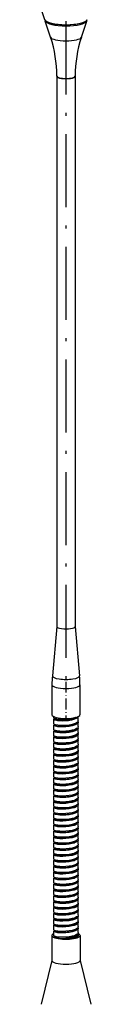
# Model space of a CAD drawing. Extents: x 0 to 594, y 0 to 420.
# Drawn here: x 205 to 214, y 150 to 312 of the extents above; entities that cross this region are included whole.
import ezdxf

# ---------------------------------------------------------------- set-up
doc = ezdxf.new("R2010")
doc.units = 0
doc.linetypes.add('DASHDOT', pattern=[18.5, 12, -3, 0.5, -3])
doc.layers.get('0').update_dxf_attribs({"linetype": 'CONTINUOUS'})

msp = doc.modelspace()

# ---------------------------------------------------------------- linework, layer by layer
at = {"color": 7, "ltscale": 0.101736}
msp.add_line((206.75, 311.84), (205.48, 315.7), dxfattribs=at)
at = {"color": 7, "ltscale": 0.070081}
msp.add_line((207.7, 308.95), (206.82, 311.61), dxfattribs=at)
at = {"color": 7, "linetype": 'DASHDOT'}
msp.add_line((210.22, 311.57), (210.22, 203.2), dxfattribs=at)
at = {"color": 7, "ltscale": 0.07008}
msp.add_line((212.74, 308.95), (213.62, 311.61), dxfattribs=at)
at = {"color": 7, "ltscale": 0.000997925}
msp.add_line((208.72, 302.58), (208.72, 302.54), dxfattribs=at)
at = {"color": 7}
for p, q in [((208.72, 302.54), (208.72, 212.23)), ((211.72, 302.54), (211.72, 212.23))]:
    msp.add_line(p, q, dxfattribs=at)
at = {"color": 7, "ltscale": 0.000997162}
msp.add_line((211.72, 302.58), (211.72, 302.54), dxfattribs=at)
at = {"color": 7, "ltscale": 0.203148}
for p, q in [((208.72, 212.24), (207.99, 204.14)), ((211.72, 212.24), (212.45, 204.14))]:
    msp.add_line(p, q, dxfattribs=at)
at = {"color": 7, "ltscale": 0.12296}
for p, q in [((207.92, 202.66), (207.92, 197.74)), ((212.52, 202.66), (212.52, 197.74))]:
    msp.add_line(p, q, dxfattribs=at)
at = {"color": 7, "linetype": 'DASHDOT', "ltscale": 0.147553}
msp.add_line((210.22, 203.15), (210.22, 197.25), dxfattribs=at)
at = {"color": 7, "ltscale": 0.004726}
msp.add_line((208.22, 197.26), (208.22, 197.44), dxfattribs=at)
at = {"color": 7, "ltscale": 0.016801}
msp.add_line((212.22, 196.77), (212.22, 197.44), dxfattribs=at)
at = {"color": 7, "ltscale": 0.018111}
for p, q in [((208.22, 196.29), (208.22, 197.01)), ((208.22, 195.32), (208.22, 196.05)), ((212.22, 195.81), (212.22, 196.53)), ((212.22, 194.84), (212.22, 195.57)), ((208.22, 194.36), (208.22, 195.08)), ((208.22, 193.39), (208.22, 194.12)), ((212.22, 193.87), (212.22, 194.6)), ((208.22, 192.43), (208.22, 193.15)), ((212.22, 192.91), (212.22, 193.63)), ((212.22, 191.94), (212.22, 192.67)), ((208.22, 191.46), (208.22, 192.18)), ((208.22, 190.49), (208.22, 191.22)), ((212.22, 190.98), (212.22, 191.7)), ((212.22, 190.01), (212.22, 190.74)), ((208.22, 189.53), (208.22, 190.25)), ((208.22, 188.56), (208.22, 189.29)), ((212.22, 189.05), (212.22, 189.77)), ((208.22, 187.6), (208.22, 188.32)), ((212.22, 188.08), (212.22, 188.8)), ((212.22, 187.11), (212.22, 187.84)), ((208.22, 186.63), (208.22, 187.35)), ((208.22, 185.66), (208.22, 186.39)), ((212.22, 186.15), (212.22, 186.87)), ((212.22, 185.18), (212.22, 185.91)), ((208.22, 184.7), (208.22, 185.42)), ((208.22, 183.73), (208.22, 184.46)), ((212.22, 184.22), (212.22, 184.94)), ((208.22, 182.77), (208.22, 183.49)), ((212.22, 183.25), (212.22, 183.97)), ((212.22, 182.28), (212.22, 183.01)), ((208.22, 181.8), (208.22, 182.53)), ((208.22, 180.83), (208.22, 181.56)), ((212.22, 181.32), (212.22, 182.04)), ((212.22, 180.35), (212.22, 181.08)), ((208.22, 179.87), (208.22, 180.59)), ((208.22, 178.9), (208.22, 179.63)), ((212.22, 179.39), (212.22, 180.11)), ((208.22, 177.94), (208.22, 178.66)), ((212.22, 178.42), (212.22, 179.14)), ((212.22, 177.45), (212.22, 178.18)), ((208.22, 176.97), (208.22, 177.7)), ((208.22, 176.01), (208.22, 176.73)), ((212.22, 176.49), (212.22, 177.21)), ((212.22, 175.52), (212.22, 176.25)), ((208.22, 175.04), (208.22, 175.76)), ((208.22, 174.07), (208.22, 174.8)), ((212.22, 174.56), (212.22, 175.28)), ((208.22, 173.11), (208.22, 173.83)), ((212.22, 173.59), (212.22, 174.31)), ((212.22, 172.62), (212.22, 173.35)), ((208.22, 172.14), (208.22, 172.87)), ((208.22, 171.18), (208.22, 171.9)), ((212.22, 171.66), (212.22, 172.38)), ((212.22, 170.69), (212.22, 171.42)), ((208.22, 170.21), (208.22, 170.93)), ((208.22, 169.24), (208.22, 169.97)), ((212.22, 169.73), (212.22, 170.45)), ((208.22, 168.28), (208.22, 169)), ((212.22, 168.76), (212.22, 169.49)), ((212.22, 167.79), (212.22, 168.52)), ((208.22, 167.31), (208.22, 168.04)), ((208.22, 166.35), (208.22, 167.07)), ((212.22, 166.83), (212.22, 167.55)), ((212.22, 165.86), (212.22, 166.59)), ((208.22, 165.38), (208.22, 166.1)), ((208.22, 164.41), (208.22, 165.14)), ((212.22, 164.9), (212.22, 165.62)), ((208.22, 163.45), (208.22, 164.17)), ((212.22, 163.93), (212.22, 164.66)), ((212.22, 162.97), (212.22, 163.69)), ((208.22, 162.48), (208.22, 163.21)), ((208.22, 161.52), (208.22, 162.24)), ((212.22, 162), (212.22, 162.72))]:
    msp.add_line(p, q, dxfattribs=at)
at = {"color": 7, "ltscale": 0.00171}
for p, q in [((208.47, 197.08), (208.47, 197.01)), ((208.47, 194.18), (208.47, 194.12)), ((208.47, 189.36), (208.47, 189.29)), ((208.47, 187.42), (208.47, 187.35)), ((208.47, 185.49), (208.47, 185.42)), ((208.47, 182.59), (208.47, 182.53)), ((208.47, 181.63), (208.47, 181.56)), ((208.47, 178.73), (208.47, 178.66)), ((208.47, 176.8), (208.47, 176.73)), ((208.47, 170.04), (208.47, 169.97)), ((208.47, 169.07), (208.47, 169)), ((208.47, 167.14), (208.47, 167.07)), ((208.47, 166.17), (208.47, 166.1)), ((208.47, 163.28), (208.47, 163.21))]:
    msp.add_line(p, q, dxfattribs=at)
at = {"color": 7, "ltscale": 0.001709}
for p, q in [((208.47, 196.12), (208.47, 196.05)), ((208.47, 191.29), (208.47, 191.22)), ((208.47, 184.53), (208.47, 184.46)), ((208.47, 175.83), (208.47, 175.76))]:
    msp.add_line(p, q, dxfattribs=at)
at = {"color": 7, "ltscale": 0.001711}
for p, q in [((208.47, 195.15), (208.47, 195.08)), ((208.47, 193.22), (208.47, 193.15)), ((208.47, 192.25), (208.47, 192.18)), ((208.47, 190.32), (208.47, 190.25)), ((208.47, 188.39), (208.47, 188.32)), ((208.47, 186.46), (208.47, 186.39)), ((208.47, 183.56), (208.47, 183.49)), ((208.47, 180.66), (208.47, 180.59)), ((208.47, 179.7), (208.47, 179.63)), ((208.47, 177.76), (208.47, 177.7)), ((208.47, 174.87), (208.47, 174.8)), ((208.47, 173.9), (208.47, 173.83)), ((208.47, 172.93), (208.47, 172.87)), ((208.47, 171.97), (208.47, 171.9)), ((208.47, 171), (208.47, 170.93)), ((208.47, 164.24), (208.47, 164.17)), ((208.47, 162.31), (208.47, 162.24)), ((208.47, 161.34), (208.47, 161.27))]:
    msp.add_line(p, q, dxfattribs=at)
at = {"color": 7, "ltscale": 0.001712}
msp.add_line((208.47, 168.1), (208.47, 168.04), dxfattribs=at)
at = {"color": 7, "ltscale": 0.001707}
msp.add_line((208.47, 165.21), (208.47, 165.14), dxfattribs=at)
at = {"color": 7, "ltscale": 0.008937}
msp.add_line((212.22, 161.4), (212.22, 161.76), dxfattribs=at)
at = {"color": 7, "ltscale": 0.102631}
msp.add_line((207.9, 161.52), (207.9, 157.41), dxfattribs=at)
at = {"color": 7, "ltscale": 0.10263}
msp.add_line((212.55, 161.52), (212.55, 157.41), dxfattribs=at)
at = {"color": 7, "ltscale": 0.185456}
for p, q in [((207.9, 157.43), (206.13, 150.23)), ((212.55, 157.43), (214.31, 150.23))]:
    msp.add_line(p, q, dxfattribs=at)
at = {"color": 7}
for points in [[(211.84, 311.05), (211.02, 310.97), (210.05, 310.95), (209.18, 310.99), (208.46, 311.07), (207.89, 311.18), (207.42, 311.33), (207.14, 311.45), (206.95, 311.57), (206.82, 311.71), (206.75, 311.84)], [(213.69, 311.84), (213.61, 311.69), (213.46, 311.55), (213.23, 311.41), (212.87, 311.27), (212.36, 311.14), (211.84, 311.05)], [(212.21, 197.44), (212.19, 197.38), (212.11, 197.27), (212.04, 197.21), (211.88, 197.12), (211.64, 197.01), (211.47, 196.95), (211.12, 196.86), (210.63, 196.78), (210.13, 196.73), (209.66, 196.72), (209.17, 196.73), (208.86, 196.76), (208.48, 196.84), (208.35, 196.89), (208.29, 196.92), (208.24, 196.97), (208.22, 197), (208.22, 197.01)], [(211.8, 197.32), (211.6, 197.24), (211.17, 197.12), (210.78, 197.04), (210.39, 196.99), (209.98, 196.96), (209.58, 196.96), (209.22, 196.97), (208.87, 197), (208.55, 197.06), (208.39, 197.11), (208.3, 197.15), (208.26, 197.18), (208.23, 197.23), (208.22, 197.26)], [(211.91, 197.33), (211.81, 197.24), (211.62, 197.13), (211.33, 197.01), (210.94, 196.91), (210.41, 196.82), (210.22, 196.8)], [(212.22, 196.77), (212.2, 196.68), (212.15, 196.6), (212.09, 196.53), (211.95, 196.43), (211.72, 196.32), (211.56, 196.26), (211.22, 196.16), (210.72, 196.07), (210.22, 196.01), (209.72, 195.99), (209.22, 196), (208.89, 196.03), (208.49, 196.11), (208.35, 196.16), (208.29, 196.2), (208.24, 196.24), (208.22, 196.27), (208.22, 196.29)], [(212.22, 196.53), (212.2, 196.44), (212.15, 196.36), (212.1, 196.29), (211.96, 196.19), (211.72, 196.08), (211.56, 196.02), (211.22, 195.92), (210.72, 195.83), (210.22, 195.77), (209.72, 195.75), (209.22, 195.76), (208.89, 195.79), (208.73, 195.81), (208.49, 195.87), (208.35, 195.92), (208.29, 195.95), (208.24, 196), (208.22, 196.03), (208.22, 196.05)], [(212.22, 195.81), (212.2, 195.71), (212.15, 195.63), (212.1, 195.57), (211.96, 195.47), (211.72, 195.35), (211.56, 195.29), (211.22, 195.2), (210.72, 195.1), (210.22, 195.05), (209.72, 195.03), (209.22, 195.04), (208.89, 195.07), (208.73, 195.09), (208.49, 195.15), (208.35, 195.19), (208.29, 195.23), (208.24, 195.28), (208.22, 195.31), (208.22, 195.32)], [(212.22, 195.57), (212.2, 195.47), (212.15, 195.39), (212.09, 195.33), (211.95, 195.23), (211.72, 195.11), (211.56, 195.05), (211.22, 194.96), (210.73, 194.86), (210.23, 194.81), (209.72, 194.78), (209.22, 194.8), (208.89, 194.82), (208.73, 194.85), (208.49, 194.9), (208.35, 194.95), (208.29, 194.99), (208.24, 195.04), (208.22, 195.07), (208.22, 195.08)], [(210.22, 196.8), (209.57, 196.78), (209.08, 196.8), (208.75, 196.86), (208.57, 196.92), (208.5, 196.96), (208.48, 196.99), (208.47, 197.01)], [(210.22, 195.84), (209.61, 195.81), (209.07, 195.84), (208.74, 195.89), (208.58, 195.94), (208.51, 195.99), (208.48, 196.02), (208.47, 196.05)], [(211.97, 196.53), (211.94, 196.42), (211.85, 196.3), (211.69, 196.2), (211.42, 196.08), (211.02, 195.96), (210.47, 195.86), (210.22, 195.84)], [(211.97, 195.57), (211.94, 195.45), (211.84, 195.33), (211.68, 195.22), (211.4, 195.1), (210.97, 194.98), (210.39, 194.89), (210.22, 194.87)], [(212.22, 194.84), (212.2, 194.75), (212.15, 194.67), (212.09, 194.6), (211.95, 194.5), (211.72, 194.39), (211.56, 194.32), (211.22, 194.23), (210.73, 194.14), (210.23, 194.08), (209.72, 194.06), (209.22, 194.07), (208.89, 194.1), (208.73, 194.12), (208.49, 194.18), (208.35, 194.23), (208.29, 194.26), (208.24, 194.31), (208.22, 194.34), (208.22, 194.36)], [(212.22, 194.6), (212.2, 194.51), (212.15, 194.42), (212.09, 194.36), (211.95, 194.26), (211.72, 194.14), (211.56, 194.08), (211.22, 193.99), (210.72, 193.9), (210.23, 193.84), (209.73, 193.82), (209.23, 193.83), (208.9, 193.86), (208.73, 193.88), (208.49, 193.94), (208.35, 193.99), (208.29, 194.02), (208.24, 194.07), (208.22, 194.1), (208.22, 194.12)], [(210.22, 194.87), (209.59, 194.84), (209.12, 194.87), (208.81, 194.91), (208.62, 194.96), (208.53, 195.01), (208.49, 195.04), (208.47, 195.07), (208.47, 195.08)], [(210.22, 193.9), (209.57, 193.88), (209.07, 193.91), (208.75, 193.96), (208.57, 194.02), (208.5, 194.06), (208.48, 194.09), (208.47, 194.12)], [(211.94, 194.49), (211.85, 194.38), (211.7, 194.27), (211.43, 194.15), (211.02, 194.03), (210.47, 193.93), (210.22, 193.9)], [(212.22, 193.87), (212.2, 193.78), (212.15, 193.7), (212.09, 193.64), (211.95, 193.53), (211.72, 193.42), (211.56, 193.36), (211.22, 193.27), (210.73, 193.17), (210.23, 193.12), (209.73, 193.09), (209.23, 193.1), (208.9, 193.13), (208.73, 193.16), (208.49, 193.21), (208.35, 193.26), (208.29, 193.3), (208.24, 193.34), (208.22, 193.37), (208.22, 193.39)], [(212.22, 193.63), (212.2, 193.54), (212.15, 193.46), (212.09, 193.4), (211.95, 193.29), (211.72, 193.18), (211.56, 193.12), (211.22, 193.02), (210.72, 192.93), (210.22, 192.87), (209.72, 192.85), (209.22, 192.86), (208.89, 192.89), (208.73, 192.92), (208.49, 192.97), (208.35, 193.02), (208.29, 193.06), (208.24, 193.1), (208.22, 193.13), (208.22, 193.15)], [(212.22, 192.91), (212.2, 192.82), (212.15, 192.73), (212.09, 192.67), (211.95, 192.57), (211.72, 192.45), (211.56, 192.39), (211.22, 192.3), (210.72, 192.21), (210.22, 192.15), (209.72, 192.13), (209.22, 192.14), (208.89, 192.17), (208.73, 192.19), (208.49, 192.25), (208.35, 192.3), (208.29, 192.33), (208.24, 192.38), (208.22, 192.41), (208.22, 192.43)], [(212.22, 192.67), (212.2, 192.58), (212.15, 192.49), (212.1, 192.43), (211.95, 192.33), (211.72, 192.21), (211.56, 192.15), (211.22, 192.06), (210.72, 191.96), (210.22, 191.91), (209.72, 191.89), (209.22, 191.9), (208.89, 191.93), (208.49, 192.01), (208.35, 192.06), (208.29, 192.09), (208.24, 192.14), (208.22, 192.17), (208.22, 192.18)], [(210.22, 192.94), (209.57, 192.91), (209.07, 192.94), (208.75, 192.99), (208.57, 193.05), (208.5, 193.09), (208.48, 193.12), (208.47, 193.15)], [(211.97, 193.63), (211.94, 193.52), (211.85, 193.41), (211.69, 193.3), (211.43, 193.18), (211.03, 193.06), (210.47, 192.97), (210.22, 192.94)], [(211.97, 192.67), (211.94, 192.55), (211.84, 192.44), (211.69, 192.33), (211.42, 192.21), (211.02, 192.1), (210.47, 192), (210.22, 191.97)], [(212.22, 191.94), (212.2, 191.85), (212.15, 191.77), (212.1, 191.71), (211.95, 191.6), (211.72, 191.49), (211.56, 191.43), (211.22, 191.33), (210.72, 191.24), (210.22, 191.18), (209.72, 191.16), (209.22, 191.17), (208.89, 191.2), (208.49, 191.28), (208.35, 191.33), (208.29, 191.37), (208.24, 191.41), (208.22, 191.44), (208.22, 191.46)], [(212.22, 191.7), (212.2, 191.61), (212.15, 191.53), (212.09, 191.46), (211.95, 191.36), (211.72, 191.25), (211.56, 191.19), (211.23, 191.09), (210.73, 191), (210.22, 190.94), (209.72, 190.92), (209.22, 190.93), (208.89, 190.96), (208.73, 190.98), (208.49, 191.04), (208.35, 191.09), (208.29, 191.13), (208.24, 191.17), (208.22, 191.2), (208.22, 191.22)], [(212.22, 190.98), (212.2, 190.88), (212.15, 190.8), (212.09, 190.74), (211.95, 190.64), (211.72, 190.52), (211.56, 190.46), (211.23, 190.37), (210.73, 190.27), (210.22, 190.22), (209.72, 190.2), (209.22, 190.21), (208.89, 190.24), (208.73, 190.26), (208.49, 190.32), (208.35, 190.37), (208.29, 190.4), (208.24, 190.45), (208.22, 190.48), (208.22, 190.49)], [(212.22, 190.74), (212.2, 190.64), (212.15, 190.56), (212.09, 190.5), (211.95, 190.4), (211.72, 190.28), (211.56, 190.22), (211.22, 190.13), (210.73, 190.03), (210.23, 189.98), (209.73, 189.95), (209.22, 189.97), (208.89, 189.99), (208.73, 190.02), (208.49, 190.07), (208.35, 190.12), (208.29, 190.16), (208.24, 190.21), (208.22, 190.24), (208.22, 190.25)], [(210.22, 191.97), (209.55, 191.95), (209.05, 191.98), (208.72, 192.03), (208.57, 192.09), (208.51, 192.13), (208.48, 192.16), (208.47, 192.18)], [(210.22, 191.01), (209.57, 190.98), (209.07, 191.01), (208.75, 191.06), (208.57, 191.12), (208.5, 191.16), (208.48, 191.19), (208.47, 191.22)], [(211.97, 191.7), (211.94, 191.58), (211.84, 191.47), (211.68, 191.36), (211.4, 191.24), (210.97, 191.12), (210.39, 191.02), (210.22, 191.01)], [(212.22, 190.01), (212.2, 189.92), (212.15, 189.84), (212.09, 189.77), (211.95, 189.67), (211.72, 189.56), (211.56, 189.49), (211.22, 189.4), (210.73, 189.31), (210.23, 189.25), (209.73, 189.23), (209.22, 189.24), (208.89, 189.27), (208.73, 189.29), (208.49, 189.35), (208.35, 189.4), (208.29, 189.43), (208.24, 189.48), (208.22, 189.51), (208.22, 189.53)], [(212.22, 189.77), (212.2, 189.68), (212.15, 189.6), (212.09, 189.53), (211.95, 189.43), (211.72, 189.31), (211.56, 189.25), (211.22, 189.16), (210.72, 189.07), (210.22, 189.01), (209.72, 188.99), (209.23, 189), (208.9, 189.03), (208.73, 189.05), (208.49, 189.11), (208.35, 189.16), (208.29, 189.19), (208.24, 189.24), (208.22, 189.27), (208.22, 189.29)], [(210.22, 190.04), (209.57, 190.02), (209.08, 190.04), (208.75, 190.1), (208.57, 190.16), (208.5, 190.2), (208.48, 190.22), (208.47, 190.25)], [(210.22, 189.08), (209.59, 189.05), (209.12, 189.07), (208.8, 189.12), (208.62, 189.17), (208.53, 189.21), (208.49, 189.24), (208.47, 189.27), (208.47, 189.29)], [(211.95, 190.63), (211.86, 190.52), (211.71, 190.41), (211.44, 190.29), (211.04, 190.17), (210.47, 190.07), (210.22, 190.04)], [(211.97, 189.77), (211.94, 189.65), (211.85, 189.54), (211.7, 189.44), (211.43, 189.32), (211.02, 189.2), (210.47, 189.1), (210.22, 189.08)], [(212.22, 189.05), (212.2, 188.95), (212.15, 188.87), (212.09, 188.81), (211.95, 188.7), (211.72, 188.59), (211.56, 188.53), (211.22, 188.44), (210.72, 188.34), (210.22, 188.29), (209.72, 188.26), (209.23, 188.27), (208.9, 188.3), (208.73, 188.33), (208.49, 188.38), (208.35, 188.43), (208.29, 188.47), (208.24, 188.51), (208.22, 188.55), (208.22, 188.56)], [(212.22, 188.8), (212.2, 188.71), (212.15, 188.63), (212.09, 188.57), (211.95, 188.46), (211.72, 188.35), (211.56, 188.29), (211.22, 188.19), (210.72, 188.1), (210.22, 188.04), (209.72, 188.02), (209.22, 188.03), (208.89, 188.06), (208.49, 188.14), (208.35, 188.19), (208.29, 188.23), (208.24, 188.27), (208.22, 188.3), (208.22, 188.32)], [(212.22, 188.08), (212.2, 187.99), (212.15, 187.91), (212.09, 187.84), (211.95, 187.74), (211.72, 187.62), (211.56, 187.56), (211.22, 187.47), (210.72, 187.38), (210.22, 187.32), (209.72, 187.3), (209.22, 187.31), (208.89, 187.34), (208.49, 187.42), (208.35, 187.47), (208.29, 187.5), (208.24, 187.55), (208.22, 187.58), (208.22, 187.6)], [(212.22, 187.84), (212.2, 187.75), (212.15, 187.66), (212.1, 187.6), (211.96, 187.5), (211.72, 187.38), (211.56, 187.32), (211.22, 187.23), (210.72, 187.13), (210.22, 187.08), (209.72, 187.06), (209.22, 187.07), (208.89, 187.1), (208.73, 187.12), (208.49, 187.18), (208.35, 187.23), (208.29, 187.26), (208.24, 187.31), (208.22, 187.34), (208.22, 187.35)], [(210.22, 188.11), (209.59, 188.08), (209.12, 188.11), (208.81, 188.15), (208.62, 188.2), (208.53, 188.24), (208.49, 188.27), (208.47, 188.31), (208.47, 188.32)], [(211.97, 188.8), (211.94, 188.69), (211.84, 188.57), (211.68, 188.46), (211.4, 188.34), (210.97, 188.22), (210.39, 188.13), (210.22, 188.11)], [(211.97, 187.84), (211.94, 187.72), (211.84, 187.61), (211.69, 187.5), (211.41, 187.38), (210.99, 187.26), (210.4, 187.16), (210.22, 187.14)], [(212.22, 187.11), (212.2, 187.02), (212.15, 186.94), (212.1, 186.88), (211.96, 186.78), (211.72, 186.66), (211.56, 186.6), (211.22, 186.5), (210.72, 186.41), (210.22, 186.35), (209.72, 186.33), (209.22, 186.34), (208.89, 186.37), (208.73, 186.4), (208.49, 186.45), (208.35, 186.5), (208.29, 186.54), (208.24, 186.58), (208.22, 186.61), (208.22, 186.63)], [(212.22, 186.87), (212.2, 186.78), (212.15, 186.7), (212.09, 186.63), (211.95, 186.53), (211.72, 186.42), (211.56, 186.36), (211.22, 186.26), (210.72, 186.17), (210.22, 186.11), (209.72, 186.09), (209.22, 186.1), (208.89, 186.13), (208.73, 186.15), (208.49, 186.21), (208.35, 186.26), (208.29, 186.3), (208.24, 186.34), (208.22, 186.37), (208.22, 186.39)], [(212.22, 186.15), (212.2, 186.06), (212.15, 185.97), (212.09, 185.91), (211.95, 185.81), (211.72, 185.69), (211.56, 185.63), (211.22, 185.54), (210.72, 185.44), (210.22, 185.39), (209.72, 185.37), (209.22, 185.38), (208.89, 185.41), (208.73, 185.43), (208.49, 185.49), (208.35, 185.54), (208.29, 185.57), (208.24, 185.62), (208.22, 185.65), (208.22, 185.66)], [(212.22, 185.91), (212.2, 185.81), (212.15, 185.73), (212.09, 185.67), (211.95, 185.57), (211.72, 185.45), (211.56, 185.39), (211.23, 185.3), (210.73, 185.2), (210.23, 185.15), (209.73, 185.12), (209.22, 185.14), (208.9, 185.16), (208.73, 185.19), (208.49, 185.24), (208.35, 185.29), (208.29, 185.33), (208.24, 185.38), (208.22, 185.41), (208.22, 185.42)], [(210.22, 187.14), (209.56, 187.12), (209.07, 187.15), (208.75, 187.2), (208.57, 187.26), (208.5, 187.3), (208.48, 187.33), (208.47, 187.35)], [(210.22, 186.18), (209.57, 186.15), (209.06, 186.18), (208.73, 186.24), (208.58, 186.29), (208.51, 186.33), (208.48, 186.36), (208.47, 186.39)], [(211.95, 186.77), (211.86, 186.66), (211.71, 186.55), (211.45, 186.43), (211.04, 186.3), (210.48, 186.2), (210.22, 186.18)], [(211.97, 185.91), (211.94, 185.79), (211.84, 185.67), (211.68, 185.56), (211.4, 185.44), (210.97, 185.32), (210.39, 185.23), (210.22, 185.21)], [(212.22, 185.18), (212.2, 185.09), (212.15, 185.01), (212.09, 184.94), (211.95, 184.84), (211.72, 184.73), (211.56, 184.67), (211.23, 184.57), (210.73, 184.48), (210.23, 184.42), (209.73, 184.4), (209.22, 184.41), (208.9, 184.44), (208.73, 184.46), (208.49, 184.52), (208.35, 184.57), (208.29, 184.6), (208.24, 184.65), (208.22, 184.68), (208.22, 184.7)], [(212.22, 184.94), (212.2, 184.85), (212.15, 184.77), (212.09, 184.7), (211.95, 184.6), (211.72, 184.48), (211.56, 184.42), (211.22, 184.33), (210.72, 184.24), (210.22, 184.18), (209.72, 184.16), (209.21, 184.17), (208.89, 184.2), (208.73, 184.22), (208.49, 184.28), (208.35, 184.33), (208.29, 184.36), (208.24, 184.41), (208.22, 184.44), (208.22, 184.46)], [(210.22, 185.21), (209.56, 185.19), (209.06, 185.21), (208.73, 185.27), (208.57, 185.32), (208.5, 185.37), (208.48, 185.39), (208.47, 185.42)], [(210.22, 184.25), (209.57, 184.22), (209.08, 184.25), (208.75, 184.3), (208.57, 184.36), (208.5, 184.4), (208.48, 184.43), (208.47, 184.46)], [(211.97, 184.94), (211.94, 184.82), (211.84, 184.71), (211.68, 184.6), (211.39, 184.48), (210.96, 184.35), (210.39, 184.26), (210.22, 184.25)], [(212.22, 184.22), (212.2, 184.12), (212.15, 184.04), (212.09, 183.98), (211.95, 183.88), (211.72, 183.76), (211.56, 183.7), (211.22, 183.61), (210.72, 183.51), (210.22, 183.46), (209.72, 183.43), (209.21, 183.45), (208.89, 183.47), (208.73, 183.5), (208.49, 183.55), (208.35, 183.6), (208.29, 183.64), (208.24, 183.69), (208.22, 183.72), (208.22, 183.73)], [(212.22, 183.97), (212.2, 183.88), (212.15, 183.8), (212.09, 183.74), (211.95, 183.64), (211.72, 183.52), (211.56, 183.46), (211.22, 183.37), (210.72, 183.27), (210.22, 183.21), (209.72, 183.19), (209.22, 183.2), (208.89, 183.23), (208.73, 183.26), (208.49, 183.31), (208.35, 183.36), (208.29, 183.4), (208.24, 183.44), (208.22, 183.47), (208.22, 183.49)], [(212.22, 183.25), (212.2, 183.16), (212.15, 183.08), (212.09, 183.01), (211.95, 182.91), (211.72, 182.79), (211.56, 182.73), (211.22, 182.64), (210.72, 182.55), (210.22, 182.49), (209.72, 182.47), (209.22, 182.48), (208.89, 182.51), (208.73, 182.53), (208.49, 182.59), (208.35, 182.64), (208.29, 182.67), (208.24, 182.72), (208.22, 182.75), (208.22, 182.77)], [(212.22, 183.01), (212.2, 182.92), (212.15, 182.83), (212.09, 182.77), (211.95, 182.67), (211.72, 182.55), (211.56, 182.49), (211.22, 182.4), (210.72, 182.3), (210.22, 182.25), (209.72, 182.23), (209.22, 182.24), (208.89, 182.27), (208.49, 182.35), (208.35, 182.4), (208.29, 182.43), (208.24, 182.48), (208.22, 182.51), (208.22, 182.53)], [(210.22, 183.28), (209.56, 183.25), (209.06, 183.28), (208.73, 183.34), (208.57, 183.39), (208.5, 183.43), (208.48, 183.46), (208.47, 183.49)], [(211.95, 183.87), (211.88, 183.78), (211.73, 183.66), (211.52, 183.56), (211.17, 183.44), (210.67, 183.33), (210.22, 183.28)], [(211.95, 182.91), (211.87, 182.8), (211.72, 182.69), (211.45, 182.56), (211.04, 182.44), (210.47, 182.34), (210.22, 182.31)], [(212.22, 182.28), (212.2, 182.19), (212.15, 182.11), (212.09, 182.05), (211.95, 181.94), (211.72, 181.83), (211.56, 181.77), (211.22, 181.67), (210.72, 181.58), (210.22, 181.52), (209.72, 181.5), (209.22, 181.51), (208.89, 181.54), (208.49, 181.62), (208.35, 181.67), (208.29, 181.71), (208.24, 181.75), (208.22, 181.78), (208.22, 181.8)], [(212.22, 182.04), (212.2, 181.95), (212.15, 181.87), (212.09, 181.8), (211.95, 181.7), (211.72, 181.59), (211.56, 181.53), (211.22, 181.43), (210.72, 181.34), (210.21, 181.28), (209.71, 181.26), (209.21, 181.27), (208.89, 181.3), (208.49, 181.38), (208.35, 181.43), (208.29, 181.47), (208.24, 181.51), (208.22, 181.54), (208.22, 181.56)], [(212.22, 181.32), (212.2, 181.23), (212.15, 181.14), (212.09, 181.08), (211.95, 180.98), (211.72, 180.86), (211.56, 180.8), (211.22, 180.71), (210.72, 180.61), (210.21, 180.56), (209.71, 180.54), (209.21, 180.55), (208.89, 180.58), (208.49, 180.66), (208.35, 180.71), (208.29, 180.74), (208.24, 180.79), (208.22, 180.82), (208.22, 180.83)], [(212.22, 181.08), (212.2, 180.98), (212.15, 180.9), (212.09, 180.84), (211.95, 180.74), (211.72, 180.62), (211.56, 180.56), (211.23, 180.47), (210.73, 180.37), (210.23, 180.32), (209.73, 180.3), (209.23, 180.31), (208.9, 180.33), (208.73, 180.36), (208.49, 180.41), (208.35, 180.46), (208.29, 180.5), (208.24, 180.55), (208.22, 180.58), (208.22, 180.59)], [(210.22, 182.31), (209.61, 182.29), (209.07, 182.31), (208.74, 182.37), (208.58, 182.42), (208.51, 182.46), (208.48, 182.49), (208.47, 182.53)], [(210.22, 181.35), (209.57, 181.32), (209.07, 181.35), (208.75, 181.4), (208.57, 181.46), (208.5, 181.5), (208.48, 181.53), (208.47, 181.56)], [(211.97, 182.04), (211.94, 181.92), (211.84, 181.81), (211.68, 181.7), (211.39, 181.58), (210.96, 181.46), (210.39, 181.36), (210.22, 181.35)], [(211.97, 181.08), (211.95, 180.98), (211.89, 180.89), (211.74, 180.77), (211.52, 180.66), (211.18, 180.54), (210.68, 180.44), (210.22, 180.38)], [(212.22, 180.35), (212.2, 180.26), (212.15, 180.18), (212.09, 180.11), (211.95, 180.01), (211.72, 179.9), (211.56, 179.84), (211.23, 179.74), (210.73, 179.65), (210.23, 179.59), (209.73, 179.57), (209.23, 179.58), (208.9, 179.61), (208.73, 179.63), (208.49, 179.69), (208.35, 179.74), (208.29, 179.78), (208.24, 179.82), (208.22, 179.85), (208.22, 179.87)], [(212.22, 180.11), (212.2, 180.02), (212.15, 179.94), (212.09, 179.87), (211.95, 179.77), (211.72, 179.65), (211.56, 179.59), (211.22, 179.5), (210.72, 179.41), (210.22, 179.35), (209.72, 179.33), (209.22, 179.34), (208.89, 179.37), (208.73, 179.39), (208.49, 179.45), (208.35, 179.5), (208.29, 179.53), (208.24, 179.58), (208.22, 179.61), (208.22, 179.63)], [(210.22, 180.38), (209.55, 180.36), (209.03, 180.39), (208.74, 180.44), (208.58, 180.49), (208.51, 180.53), (208.48, 180.56), (208.47, 180.59)], [(210.22, 179.42), (209.57, 179.39), (209.08, 179.42), (208.75, 179.47), (208.57, 179.53), (208.5, 179.57), (208.48, 179.6), (208.47, 179.63)], [(211.95, 180.01), (211.86, 179.89), (211.71, 179.78), (211.44, 179.66), (211.03, 179.54), (210.47, 179.44), (210.22, 179.42)], [(212.22, 179.39), (212.2, 179.29), (212.15, 179.21), (212.09, 179.15), (211.95, 179.05), (211.72, 178.93), (211.56, 178.87), (211.22, 178.78), (210.72, 178.68), (210.22, 178.63), (209.72, 178.6), (209.22, 178.62), (208.89, 178.64), (208.73, 178.67), (208.49, 178.72), (208.35, 178.77), (208.29, 178.81), (208.24, 178.86), (208.22, 178.89), (208.22, 178.9)], [(212.22, 179.14), (212.2, 179.05), (212.15, 178.97), (212.1, 178.91), (211.96, 178.81), (211.72, 178.69), (211.56, 178.63), (211.22, 178.54), (210.72, 178.44), (210.22, 178.39), (209.72, 178.36), (209.22, 178.37), (208.89, 178.4), (208.73, 178.43), (208.49, 178.48), (208.35, 178.53), (208.29, 178.57), (208.24, 178.61), (208.22, 178.64), (208.22, 178.66)], [(212.22, 178.42), (212.2, 178.33), (212.15, 178.25), (212.1, 178.18), (211.96, 178.08), (211.72, 177.97), (211.56, 177.9), (211.22, 177.81), (210.72, 177.72), (210.22, 177.66), (209.72, 177.64), (209.22, 177.65), (208.89, 177.68), (208.73, 177.7), (208.49, 177.76), (208.35, 177.81), (208.29, 177.84), (208.24, 177.89), (208.22, 177.92), (208.22, 177.94)], [(212.22, 178.18), (212.2, 178.09), (212.15, 178), (212.09, 177.94), (211.95, 177.84), (211.72, 177.72), (211.56, 177.66), (211.22, 177.57), (210.73, 177.48), (210.22, 177.42), (209.72, 177.4), (209.22, 177.41), (208.89, 177.44), (208.73, 177.46), (208.49, 177.52), (208.35, 177.57), (208.29, 177.6), (208.24, 177.65), (208.22, 177.68), (208.22, 177.7)], [(210.22, 178.45), (209.56, 178.42), (209.07, 178.45), (208.75, 178.5), (208.57, 178.56), (208.5, 178.6), (208.48, 178.63), (208.47, 178.66)], [(211.95, 179.04), (211.86, 178.93), (211.71, 178.82), (211.44, 178.7), (211.03, 178.57), (210.47, 178.48), (210.22, 178.45)], [(211.97, 178.18), (211.94, 178.06), (211.84, 177.94), (211.68, 177.84), (211.4, 177.72), (210.97, 177.6), (210.39, 177.5), (210.22, 177.48)], [(212.22, 177.45), (212.2, 177.36), (212.15, 177.28), (212.09, 177.22), (211.95, 177.11), (211.72, 177), (211.56, 176.94), (211.22, 176.85), (210.73, 176.75), (210.22, 176.7), (209.72, 176.67), (209.22, 176.68), (208.89, 176.71), (208.73, 176.74), (208.49, 176.79), (208.35, 176.84), (208.29, 176.88), (208.24, 176.92), (208.22, 176.95), (208.22, 176.97)], [(212.22, 177.21), (212.2, 177.12), (212.15, 177.04), (212.09, 176.97), (211.95, 176.87), (211.72, 176.76), (211.56, 176.7), (211.22, 176.6), (210.73, 176.51), (210.23, 176.45), (209.73, 176.43), (209.22, 176.44), (208.89, 176.47), (208.73, 176.5), (208.49, 176.55), (208.35, 176.6), (208.29, 176.64), (208.24, 176.68), (208.22, 176.71), (208.22, 176.73)], [(212.22, 176.49), (212.2, 176.4), (212.15, 176.31), (212.09, 176.25), (211.95, 176.15), (211.72, 176.03), (211.56, 175.97), (211.22, 175.88), (210.73, 175.79), (210.23, 175.73), (209.73, 175.71), (209.22, 175.72), (208.89, 175.75), (208.73, 175.77), (208.49, 175.83), (208.35, 175.88), (208.29, 175.91), (208.24, 175.96), (208.22, 175.99), (208.22, 176.01)], [(212.22, 176.25), (212.2, 176.15), (212.15, 176.07), (212.09, 176.01), (211.95, 175.91), (211.72, 175.79), (211.55, 175.73), (211.22, 175.64), (210.72, 175.54), (210.22, 175.49), (209.72, 175.47), (209.22, 175.48), (208.9, 175.5), (208.73, 175.53), (208.49, 175.58), (208.35, 175.63), (208.29, 175.67), (208.24, 175.72), (208.22, 175.75), (208.22, 175.76)], [(210.22, 177.48), (209.58, 177.46), (209.08, 177.48), (208.75, 177.54), (208.57, 177.6), (208.5, 177.64), (208.48, 177.67), (208.47, 177.7)], [(210.22, 176.52), (209.55, 176.49), (209.04, 176.52), (208.72, 176.58), (208.57, 176.63), (208.51, 176.67), (208.48, 176.7), (208.47, 176.73)], [(211.97, 177.21), (211.94, 177.1), (211.85, 176.99), (211.69, 176.88), (211.43, 176.76), (211.02, 176.64), (210.47, 176.54), (210.22, 176.52)], [(212.22, 175.52), (212.2, 175.43), (212.15, 175.35), (212.09, 175.28), (211.95, 175.18), (211.72, 175.07), (211.55, 175), (211.22, 174.91), (210.72, 174.82), (210.22, 174.76), (209.72, 174.74), (209.22, 174.75), (208.9, 174.78), (208.73, 174.8), (208.49, 174.86), (208.35, 174.91), (208.29, 174.95), (208.24, 174.99), (208.22, 175.02), (208.22, 175.04)], [(212.22, 175.28), (212.2, 175.19), (212.15, 175.11), (212.09, 175.04), (211.95, 174.94), (211.72, 174.82), (211.56, 174.76), (211.22, 174.67), (210.72, 174.58), (210.22, 174.52), (209.72, 174.5), (209.22, 174.51), (208.89, 174.54), (208.73, 174.56), (208.49, 174.62), (208.35, 174.67), (208.29, 174.7), (208.24, 174.75), (208.22, 174.78), (208.22, 174.8)], [(212.22, 174.56), (212.2, 174.46), (212.15, 174.38), (212.09, 174.32), (211.95, 174.22), (211.72, 174.1), (211.56, 174.04), (211.22, 173.95), (210.72, 173.85), (210.22, 173.8), (209.72, 173.78), (209.22, 173.79), (208.89, 173.81), (208.73, 173.84), (208.49, 173.89), (208.35, 173.94), (208.29, 173.98), (208.24, 174.03), (208.22, 174.06), (208.22, 174.07)], [(210.22, 175.55), (209.57, 175.53), (209.07, 175.55), (208.75, 175.61), (208.57, 175.67), (208.5, 175.71), (208.48, 175.74), (208.47, 175.76)], [(210.22, 174.59), (209.53, 174.56), (209.01, 174.59), (208.73, 174.65), (208.58, 174.7), (208.51, 174.74), (208.48, 174.77), (208.47, 174.8)], [(211.94, 176.14), (211.85, 176.03), (211.71, 175.92), (211.44, 175.8), (211.03, 175.68), (210.47, 175.58), (210.22, 175.55)], [(211.97, 175.28), (211.94, 175.17), (211.85, 175.05), (211.69, 174.95), (211.43, 174.83), (211.03, 174.71), (210.47, 174.61), (210.22, 174.59)], [(212.22, 174.31), (212.2, 174.22), (212.15, 174.14), (212.09, 174.08), (211.95, 173.98), (211.72, 173.86), (211.56, 173.8), (211.22, 173.71), (210.72, 173.61), (210.22, 173.56), (209.72, 173.53), (209.22, 173.54), (208.89, 173.57), (208.49, 173.65), (208.35, 173.7), (208.29, 173.74), (208.24, 173.78), (208.22, 173.81), (208.22, 173.83)], [(212.22, 173.59), (212.2, 173.5), (212.15, 173.42), (212.09, 173.35), (211.95, 173.25), (211.72, 173.13), (211.56, 173.07), (211.22, 172.98), (210.72, 172.89), (210.22, 172.83), (209.72, 172.81), (209.22, 172.82), (208.89, 172.85), (208.49, 172.93), (208.35, 172.98), (208.29, 173.01), (208.24, 173.06), (208.22, 173.09), (208.22, 173.11)], [(212.22, 173.35), (212.2, 173.26), (212.15, 173.18), (212.1, 173.11), (211.96, 173.01), (211.72, 172.89), (211.56, 172.83), (211.23, 172.74), (210.73, 172.65), (210.22, 172.59), (209.72, 172.57), (209.22, 172.58), (208.89, 172.61), (208.73, 172.63), (208.49, 172.69), (208.35, 172.74), (208.29, 172.77), (208.24, 172.82), (208.22, 172.85), (208.22, 172.87)], [(210.22, 173.62), (209.55, 173.59), (209.05, 173.62), (208.72, 173.68), (208.57, 173.73), (208.51, 173.77), (208.48, 173.8), (208.47, 173.83)], [(211.97, 174.31), (211.94, 174.2), (211.85, 174.09), (211.69, 173.98), (211.42, 173.86), (211.02, 173.74), (210.47, 173.65), (210.22, 173.62)], [(211.97, 173.35), (211.94, 173.23), (211.85, 173.12), (211.69, 173.02), (211.43, 172.9), (211.02, 172.78), (210.47, 172.68), (210.22, 172.65)], [(212.22, 172.62), (212.2, 172.53), (212.15, 172.45), (212.1, 172.39), (211.96, 172.29), (211.72, 172.17), (211.56, 172.11), (211.23, 172.02), (210.73, 171.92), (210.22, 171.87), (209.72, 171.84), (209.22, 171.85), (208.89, 171.88), (208.73, 171.91), (208.49, 171.96), (208.35, 172.01), (208.29, 172.05), (208.24, 172.09), (208.22, 172.12), (208.22, 172.14)], [(212.22, 172.38), (212.2, 172.29), (212.15, 172.21), (212.09, 172.15), (211.95, 172.04), (211.72, 171.93), (211.56, 171.87), (211.22, 171.77), (210.72, 171.68), (210.21, 171.62), (209.72, 171.6), (209.22, 171.61), (208.89, 171.64), (208.49, 171.72), (208.35, 171.77), (208.29, 171.81), (208.24, 171.85), (208.22, 171.88), (208.22, 171.9)], [(212.22, 171.66), (212.2, 171.57), (212.15, 171.48), (212.09, 171.42), (211.95, 171.32), (211.72, 171.2), (211.56, 171.14), (211.22, 171.05), (210.72, 170.95), (210.21, 170.9), (209.72, 170.88), (209.22, 170.89), (208.89, 170.92), (208.49, 171), (208.35, 171.05), (208.29, 171.08), (208.24, 171.13), (208.22, 171.16), (208.22, 171.18)], [(212.22, 171.42), (212.2, 171.32), (212.15, 171.24), (212.09, 171.18), (211.95, 171.08), (211.72, 170.96), (211.56, 170.9), (211.23, 170.81), (210.73, 170.71), (210.23, 170.66), (209.72, 170.64), (209.22, 170.65), (208.89, 170.68), (208.73, 170.7), (208.49, 170.76), (208.35, 170.81), (208.29, 170.84), (208.24, 170.89), (208.22, 170.92), (208.22, 170.93)], [(210.22, 172.65), (209.53, 172.63), (209.02, 172.66), (208.74, 172.71), (208.58, 172.76), (208.51, 172.81), (208.48, 172.84), (208.47, 172.87)], [(210.22, 171.69), (209.55, 171.66), (209.05, 171.69), (208.72, 171.75), (208.57, 171.8), (208.51, 171.84), (208.48, 171.87), (208.47, 171.9)], [(211.95, 172.28), (211.88, 172.19), (211.73, 172.07), (211.51, 171.96), (211.16, 171.85), (210.67, 171.74), (210.22, 171.69)], [(211.97, 171.42), (211.94, 171.3), (211.84, 171.19), (211.69, 171.08), (211.44, 170.97), (211.03, 170.85), (210.47, 170.75), (210.22, 170.72)], [(212.22, 170.69), (212.2, 170.6), (212.15, 170.52), (212.09, 170.45), (211.95, 170.35), (211.72, 170.24), (211.56, 170.18), (211.23, 170.08), (210.73, 169.99), (210.23, 169.93), (209.72, 169.91), (209.22, 169.92), (208.89, 169.95), (208.73, 169.98), (208.49, 170.03), (208.35, 170.08), (208.29, 170.12), (208.24, 170.16), (208.22, 170.19), (208.22, 170.21)], [(212.22, 170.45), (212.2, 170.36), (212.15, 170.28), (212.09, 170.21), (211.95, 170.11), (211.72, 170), (211.56, 169.94), (211.23, 169.84), (210.73, 169.75), (210.23, 169.69), (209.73, 169.67), (209.22, 169.68), (208.89, 169.71), (208.73, 169.73), (208.49, 169.79), (208.35, 169.84), (208.29, 169.87), (208.24, 169.92), (208.22, 169.95), (208.22, 169.97)], [(212.22, 169.73), (212.2, 169.63), (212.15, 169.55), (212.09, 169.49), (211.95, 169.39), (211.72, 169.27), (211.56, 169.21), (211.23, 169.12), (210.73, 169.02), (210.23, 168.97), (209.73, 168.95), (209.22, 168.96), (208.89, 168.98), (208.73, 169.01), (208.49, 169.07), (208.35, 169.11), (208.29, 169.15), (208.24, 169.2), (208.22, 169.23), (208.22, 169.24)], [(210.22, 170.72), (209.55, 170.7), (209.04, 170.73), (208.72, 170.78), (208.57, 170.83), (208.51, 170.88), (208.48, 170.9), (208.47, 170.93)], [(210.22, 169.76), (209.57, 169.73), (209.09, 169.76), (208.76, 169.81), (208.57, 169.87), (208.5, 169.91), (208.48, 169.94), (208.47, 169.97)], [(211.97, 170.45), (211.94, 170.34), (211.85, 170.22), (211.69, 170.12), (211.43, 170), (211.02, 169.88), (210.47, 169.78), (210.22, 169.76)], [(212.22, 169.49), (212.2, 169.39), (212.15, 169.31), (212.09, 169.25), (211.95, 169.14), (211.72, 169.03), (211.56, 168.97), (211.22, 168.88), (210.72, 168.78), (210.22, 168.73), (209.72, 168.7), (209.22, 168.71), (208.9, 168.74), (208.73, 168.77), (208.49, 168.82), (208.35, 168.87), (208.29, 168.91), (208.24, 168.95), (208.22, 168.99), (208.22, 169)], [(212.22, 168.76), (212.2, 168.67), (212.15, 168.59), (212.09, 168.52), (211.95, 168.42), (211.72, 168.3), (211.56, 168.24), (211.22, 168.15), (210.72, 168.06), (210.22, 168), (209.72, 167.98), (209.22, 167.99), (208.9, 168.02), (208.73, 168.04), (208.49, 168.1), (208.35, 168.15), (208.29, 168.18), (208.24, 168.23), (208.22, 168.26), (208.22, 168.28)], [(212.22, 168.52), (212.2, 168.43), (212.15, 168.34), (212.09, 168.28), (211.95, 168.18), (211.72, 168.06), (211.56, 168), (211.22, 167.91), (210.72, 167.82), (210.22, 167.76), (209.72, 167.74), (209.22, 167.75), (208.89, 167.78), (208.73, 167.8), (208.49, 167.86), (208.35, 167.91), (208.29, 167.94), (208.24, 167.99), (208.22, 168.02), (208.22, 168.04)], [(210.22, 168.79), (209.56, 168.76), (209.05, 168.79), (208.72, 168.85), (208.57, 168.9), (208.5, 168.94), (208.48, 168.97), (208.47, 169)], [(211.97, 169.49), (211.94, 169.37), (211.85, 169.26), (211.7, 169.15), (211.43, 169.03), (211.02, 168.91), (210.47, 168.82), (210.22, 168.79)], [(211.95, 168.42), (211.86, 168.31), (211.71, 168.2), (211.45, 168.07), (211.04, 167.95), (210.47, 167.85), (210.22, 167.82)], [(212.22, 167.79), (212.2, 167.7), (212.15, 167.62), (212.09, 167.56), (211.95, 167.45), (211.72, 167.34), (211.56, 167.28), (211.22, 167.19), (210.72, 167.09), (210.22, 167.04), (209.72, 167.01), (209.22, 167.02), (208.89, 167.05), (208.73, 167.08), (208.49, 167.13), (208.35, 167.18), (208.29, 167.22), (208.24, 167.26), (208.22, 167.29), (208.22, 167.31)], [(212.22, 167.55), (212.2, 167.46), (212.15, 167.38), (212.09, 167.32), (211.95, 167.21), (211.72, 167.1), (211.56, 167.04), (211.22, 166.94), (210.72, 166.85), (210.22, 166.79), (209.72, 166.77), (209.22, 166.78), (208.89, 166.81), (208.49, 166.89), (208.35, 166.94), (208.29, 166.98), (208.24, 167.02), (208.22, 167.05), (208.22, 167.07)], [(212.22, 166.83), (212.2, 166.74), (212.15, 166.66), (212.09, 166.59), (211.95, 166.49), (211.72, 166.37), (211.56, 166.31), (211.22, 166.22), (210.72, 166.12), (210.22, 166.07), (209.72, 166.05), (209.22, 166.06), (208.89, 166.09), (208.49, 166.17), (208.35, 166.22), (208.29, 166.25), (208.24, 166.3), (208.22, 166.33), (208.22, 166.35)], [(212.22, 166.59), (212.2, 166.5), (212.15, 166.41), (212.09, 166.35), (211.95, 166.25), (211.72, 166.13), (211.56, 166.07), (211.23, 165.98), (210.73, 165.88), (210.23, 165.83), (209.72, 165.81), (209.22, 165.82), (208.89, 165.85), (208.73, 165.87), (208.49, 165.93), (208.35, 165.98), (208.29, 166.01), (208.24, 166.06), (208.22, 166.09), (208.22, 166.1)], [(210.22, 167.82), (209.55, 167.8), (209.05, 167.83), (208.72, 167.89), (208.57, 167.94), (208.51, 167.98), (208.48, 168.01), (208.47, 168.04)], [(210.22, 166.86), (209.55, 166.83), (209.05, 166.86), (208.72, 166.92), (208.57, 166.97), (208.51, 167.01), (208.48, 167.04), (208.47, 167.07)], [(211.97, 167.55), (211.94, 167.43), (211.84, 167.32), (211.67, 167.21), (211.4, 167.09), (210.97, 166.97), (210.39, 166.88), (210.22, 166.86)], [(211.97, 166.59), (211.94, 166.47), (211.84, 166.36), (211.69, 166.25), (211.44, 166.14), (211.03, 166.02), (210.47, 165.92), (210.22, 165.89)], [(212.22, 165.86), (212.2, 165.77), (212.15, 165.69), (212.09, 165.63), (211.95, 165.52), (211.72, 165.41), (211.56, 165.35), (211.23, 165.25), (210.73, 165.16), (210.23, 165.1), (209.72, 165.08), (209.22, 165.09), (208.89, 165.12), (208.73, 165.15), (208.49, 165.2), (208.35, 165.25), (208.29, 165.29), (208.24, 165.33), (208.22, 165.36), (208.22, 165.38)], [(212.22, 165.62), (212.2, 165.53), (212.15, 165.45), (212.09, 165.38), (211.95, 165.28), (211.72, 165.17), (211.56, 165.1), (211.22, 165.01), (210.72, 164.92), (210.22, 164.86), (209.72, 164.84), (209.22, 164.85), (208.89, 164.88), (208.73, 164.9), (208.49, 164.96), (208.35, 165.01), (208.29, 165.05), (208.24, 165.09), (208.22, 165.12), (208.22, 165.14)], [(212.22, 164.9), (212.2, 164.8), (212.15, 164.72), (212.09, 164.66), (211.95, 164.56), (211.72, 164.44), (211.56, 164.38), (211.22, 164.29), (210.72, 164.19), (210.22, 164.14), (209.72, 164.12), (209.22, 164.13), (208.89, 164.16), (208.73, 164.18), (208.49, 164.24), (208.35, 164.29), (208.29, 164.32), (208.24, 164.37), (208.22, 164.4), (208.22, 164.41)], [(210.22, 165.89), (209.6, 165.87), (209.13, 165.89), (208.81, 165.93), (208.62, 165.98), (208.53, 166.03), (208.49, 166.06), (208.47, 166.09), (208.47, 166.1)], [(210.22, 164.93), (209.59, 164.9), (209.11, 164.92), (208.8, 164.97), (208.62, 165.02), (208.53, 165.06), (208.49, 165.09), (208.47, 165.12), (208.47, 165.14)], [(211.95, 165.52), (211.86, 165.41), (211.71, 165.3), (211.44, 165.17), (211.04, 165.05), (210.47, 164.95), (210.22, 164.93)], [(212.22, 164.66), (212.2, 164.56), (212.15, 164.48), (212.09, 164.42), (211.95, 164.32), (211.72, 164.2), (211.56, 164.14), (211.22, 164.05), (210.73, 163.95), (210.22, 163.9), (209.72, 163.87), (209.22, 163.89), (208.89, 163.91), (208.73, 163.94), (208.49, 163.99), (208.35, 164.04), (208.29, 164.08), (208.24, 164.13), (208.22, 164.16), (208.22, 164.17)], [(212.22, 163.93), (212.2, 163.84), (212.15, 163.76), (212.09, 163.69), (211.95, 163.59), (211.72, 163.48), (211.56, 163.41), (211.22, 163.32), (210.73, 163.23), (210.22, 163.17), (209.72, 163.15), (209.22, 163.16), (208.89, 163.19), (208.73, 163.21), (208.49, 163.27), (208.35, 163.32), (208.29, 163.35), (208.24, 163.4), (208.22, 163.43), (208.22, 163.45)], [(212.22, 163.69), (212.2, 163.6), (212.15, 163.52), (212.09, 163.45), (211.95, 163.35), (211.72, 163.23), (211.56, 163.17), (211.22, 163.08), (210.72, 162.99), (210.22, 162.93), (209.72, 162.91), (209.23, 162.92), (208.9, 162.95), (208.73, 162.97), (208.49, 163.03), (208.35, 163.08), (208.29, 163.11), (208.24, 163.16), (208.22, 163.19), (208.22, 163.21)], [(210.22, 163.96), (209.57, 163.94), (209.08, 163.96), (208.75, 164.01), (208.57, 164.08), (208.5, 164.12), (208.48, 164.14), (208.47, 164.17)], [(211.95, 164.56), (211.86, 164.44), (211.71, 164.33), (211.45, 164.21), (211.04, 164.09), (210.48, 163.99), (210.22, 163.96)], [(211.97, 163.69), (211.94, 163.57), (211.85, 163.46), (211.7, 163.36), (211.43, 163.24), (211.02, 163.12), (210.47, 163.02), (210.22, 163)], [(212.22, 162.97), (212.2, 162.87), (212.15, 162.79), (212.09, 162.73), (211.95, 162.62), (211.72, 162.51), (211.56, 162.45), (211.22, 162.36), (210.72, 162.26), (210.22, 162.21), (209.72, 162.18), (209.23, 162.19), (208.9, 162.22), (208.73, 162.25), (208.49, 162.3), (208.35, 162.35), (208.29, 162.39), (208.24, 162.43), (208.22, 162.47), (208.22, 162.48)], [(212.22, 162.72), (212.2, 162.63), (212.15, 162.55), (212.09, 162.49), (211.95, 162.38), (211.72, 162.27), (211.56, 162.21), (211.22, 162.11), (210.72, 162.02), (210.22, 161.96), (209.72, 161.94), (209.22, 161.95), (208.89, 161.98), (208.49, 162.06), (208.35, 162.11), (208.29, 162.15), (208.24, 162.19), (208.22, 162.22), (208.22, 162.24)], [(212.22, 162), (212.2, 161.91), (212.15, 161.83), (212.09, 161.76), (211.95, 161.66), (211.72, 161.54), (211.56, 161.48), (211.22, 161.39), (210.72, 161.3), (210.22, 161.24), (209.72, 161.22), (209.22, 161.23), (208.89, 161.26), (208.49, 161.34), (208.35, 161.39), (208.29, 161.42), (208.24, 161.47), (208.22, 161.5), (208.22, 161.52)], [(210.22, 163), (209.6, 162.97), (209.06, 163), (208.76, 163.05), (208.59, 163.1), (208.51, 163.15), (208.48, 163.18), (208.47, 163.21)], [(210.22, 162.03), (209.55, 162), (209.05, 162.03), (208.72, 162.09), (208.57, 162.14), (208.51, 162.18), (208.48, 162.21), (208.47, 162.24)], [(212.22, 161.76), (212.21, 161.69), (212.15, 161.57), (212.08, 161.51), (211.93, 161.4), (211.76, 161.32), (211.58, 161.25), (211.12, 161.13), (210.6, 161.04), (210.05, 160.99)], [(211.97, 162.72), (211.94, 162.61), (211.84, 162.49), (211.68, 162.38), (211.4, 162.26), (210.97, 162.14), (210.39, 162.05), (210.22, 162.03)], [(211.95, 161.66), (211.87, 161.56), (211.75, 161.46), (211.52, 161.34), (211.14, 161.22), (210.61, 161.11), (210.22, 161.06)]]:
    msp.add_lwpolyline(points, dxfattribs=at)
for centre, radius, start, end in [((207.14, 311.72), 0.33, 178.8193, 198.4972), ((213.3, 311.72), 0.333, 341.5652, 1.1375), ((188.36, 302.59), 20.36, 359.9843, 18.2161), ((232.08, 302.59), 20.36, 161.7845, 180.0154), ((224.4, 202.66), 16.48, 174.8236, 180.0004), ((196.04, 202.66), 16.48, 359.9998, 5.1766), ((211.97, 196.53), 0.252, 0.8044, 29.5805), ((211.97, 195.56), 0.252, 0.8023, 29.4971), ((211.97, 194.6), 0.252, 0.7893, 29.5515), ((211.97, 193.63), 0.252, 0.8089, 29.6033), ((211.97, 192.66), 0.252, 0.8057, 29.5687), ((211.97, 191.7), 0.252, 0.7866, 29.5462), ((211.97, 190.73), 0.252, 0.8085, 29.5022), ((211.97, 189.77), 0.252, 0.8053, 29.5859), ((211.97, 188.8), 0.252, 0.8058, 29.5952), ((211.97, 187.83), 0.252, 0.8049, 29.518), ((211.97, 186.87), 0.252, 0.8072, 29.5653), ((211.97, 185.9), 0.252, 0.8012, 29.487), ((211.97, 184.94), 0.252, 0.7921, 29.4833), ((211.97, 183.97), 0.252, 0.805, 29.5594), ((211.97, 183), 0.252, 0.8034, 29.5636), ((211.97, 182.04), 0.252, 0.7845, 29.5235), ((211.97, 181.07), 0.252, 0.7943, 29.5177), ((211.97, 180.11), 0.252, 0.8002, 29.498), ((211.97, 179.14), 0.252, 0.793, 29.6073), ((211.97, 178.17), 0.252, 0.7955, 29.5651), ((211.97, 177.21), 0.252, 0.7952, 29.4126), ((211.97, 176.24), 0.252, 0.8043, 29.5879), ((211.97, 175.28), 0.252, 0.8007, 29.517), ((211.97, 174.31), 0.252, 0.8053, 29.5682), ((211.97, 173.35), 0.252, 0.8039, 29.5749), ((211.97, 172.38), 0.252, 0.7982, 29.5976), ((211.97, 171.41), 0.252, 0.8021, 29.5089), ((211.97, 170.45), 0.252, 0.8019, 29.481), ((211.97, 169.48), 0.252, 0.7765, 29.4396), ((211.97, 168.52), 0.252, 0.8012, 29.5504), ((211.97, 167.55), 0.252, 0.8135, 29.6256), ((211.97, 166.58), 0.252, 0.7919, 29.5054), ((211.97, 165.62), 0.252, 0.7923, 29.4804), ((211.97, 164.65), 0.252, 0.8028, 29.5493), ((211.97, 163.69), 0.252, 0.8032, 29.5896), ((211.97, 162.72), 0.252, 0.7986, 29.5278), ((211.97, 161.75), 0.252, 0.8015, 29.5331), ((208.5, 161.06), 0.373, 115.7464, 127.8139), ((208.54, 161.28), 0.0655, 182.5355, 222.5272), ((209.64, 167.48), 6.44, 266.5503, 275.1994)]:
    msp.add_arc(centre, radius, start, end, dxfattribs=at)
for centre, major_axis, ratio, start_param, end_param in [((210.22, 311.92), (3.49, 0), 0.258819, 3.22676, 6.198076), ((210.22, 311.69), (-3.41, 0), 0.258819, 0.08511, 3.056425), ((210.22, 309.01), (-2.53, 0), 0.258819, 0.08511, 3.056425), ((210.22, 302.58), (-1.5, 0), 0.258819, 6.283156, 9.424748), ((210.22, 302.54), (-1.5, 0), 0.258819, 6.283156, 9.424748), ((210.22, 302.54), (-1.5, 0), 0.258819, 6.283156, 7.353981), ((210.22, 302.54), (-1.5, 0), 0.258819, 1.070796, 3.141564), ((210.22, 212.23), (-1.5, 0), 0.258819, 6.283156, 7.353981), ((210.22, 212.23), (-1.5, 0), 0.258819, 6.283079, 7.353981), ((210.22, 212.23), (-1.5, 0), 0.258819, 1.070796, 3.141564), ((210.22, 212.23), (-1.5, 0), 0.258819, 1.070796, 3.141596), ((210.22, 204.13), (-2.23, 0), 0.258819, 6.259675, 9.44823), ((210.22, 202.66), (-2.3, 0), 0.258819, 6.283156, 9.424748), ((210.22, 197.74), (-2.3, 0), 0.258819, 6.283156, 9.424748), ((209.52, 197.01), (1.3, 0), 0.226239, 2.716708, 3.141746), ((209.52, 196.05), (1.3, 0), 0.225332, 2.716916, 3.141545), ((209.52, 195.08), (1.29, 0), 0.226398, 2.717042, 3.141783), ((209.52, 194.12), (1.3, 0), 0.225679, 2.717263, 3.141512), ((209.53, 193.15), (1.31, 0), 0.224654, 2.718659, 3.141629), ((209.54, 192.18), (1.32, 0), 0.224141, 2.720903, 3.141864), ((209.53, 191.22), (1.31, 0), 0.22477, 2.718873, 3.141874), ((209.51, 190.25), (1.29, 0), 0.227096, 2.715503, 3.141525), ((209.53, 189.29), (1.31, 0), 0.225045, 2.717743, 3.141709), ((209.5, 188.32), (1.28, 0), 0.227776, 2.713644, 3.141522), ((209.53, 187.35), (1.31, 0), 0.224943, 2.717782, 3.141654), ((209.53, 186.39), (1.31, 0), 0.224884, 2.71911, 3.141736), ((209.53, 185.42), (1.3, 0), 0.225415, 2.718949, 3.141768), ((209.53, 184.46), (1.31, 0), 0.224456, 2.71895, 3.141792), ((209.51, 183.49), (1.29, 0), 0.226728, 2.714756, 3.141513), ((209.53, 182.53), (1.3, 0), 0.225132, 2.717367, 3.141622), ((209.54, 181.56), (1.31, 0), 0.224234, 2.718988, 3.141743), ((209.52, 180.59), (1.3, 0), 0.225714, 2.717114, 3.14167), ((209.51, 179.63), (1.29, 0), 0.226654, 2.715354, 3.141582), ((209.52, 178.66), (1.3, 0), 0.225441, 2.717241, 3.14161), ((209.52, 177.69), (1.3, 0), 0.225812, 2.717247, 3.141795), ((209.51, 176.73), (1.29, 0), 0.226832, 2.714582, 3.14152), ((209.53, 175.76), (1.31, 0), 0.224942, 2.718604, 3.141805), ((209.52, 174.8), (1.3, 0), 0.22575, 2.717073, 3.141765), ((209.5, 173.83), (1.28, 0), 0.227226, 2.713699, 3.141518), ((209.51, 172.87), (1.29, 0), 0.226965, 2.715581, 3.141578), ((209.5, 171.9), (1.28, 0), 0.227431, 2.713821, 3.141403), ((209.53, 170.93), (1.31, 0), 0.224932, 2.71842, 3.141692), ((209.52, 169.97), (1.29, 0), 0.226361, 2.716671, 3.141634), ((209.51, 169), (1.29, 0), 0.226615, 2.715069, 3.141562), ((209.51, 168.04), (1.29, 0), 0.226452, 2.715698, 3.141343), ((209.54, 167.07), (1.32, 0), 0.22402, 2.720757, 3.141901), ((209.52, 166.1), (1.3, 0), 0.226254, 2.717994, 3.141854), ((209.53, 165.14), (1.31, 0), 0.224997, 2.71833, 3.141758), ((209.51, 164.17), (1.29, 0), 0.227098, 2.715283, 3.141502), ((209.53, 163.21), (1.31, 0), 0.22495, 2.719363, 3.141678), ((210.22, 161.52), (-2.32, 0), 0.258819, 5.748092, 6.283156), ((210.22, 161.52), (-2.05, 0), 0.258819, 6.061883, 6.283156), ((209.51, 162.24), (1.29, 0), 0.226833, 2.714516, 3.14159), ((210.22, 161.52), (-2.32, 0), 0.258819, 3.141564, 3.719909), ((210.22, 161.52), (-2.05, 0), 0.258819, 3.141564, 3.362907), ((210.22, 161.52), (-2.32, 0), 0.258819, 6.283156, 8.924778), ((210.22, 161.52), (-2.05, 0), 0.258819, 6.283156, 8.924778), ((210.22, 161.52), (-2.05, 0), 0.258819, 2.641593, 3.141564), ((210.22, 161.52), (-2.32, 0), 0.258819, 2.641593, 3.141564), ((210.22, 157.41), (-2.32, 0), 0.258819, 0.000056, 3.141521)]:
    msp.add_ellipse(centre, major_axis=major_axis, ratio=ratio, start_param=start_param, end_param=end_param, dxfattribs=at)

doc.saveas('drawing.dxf')
